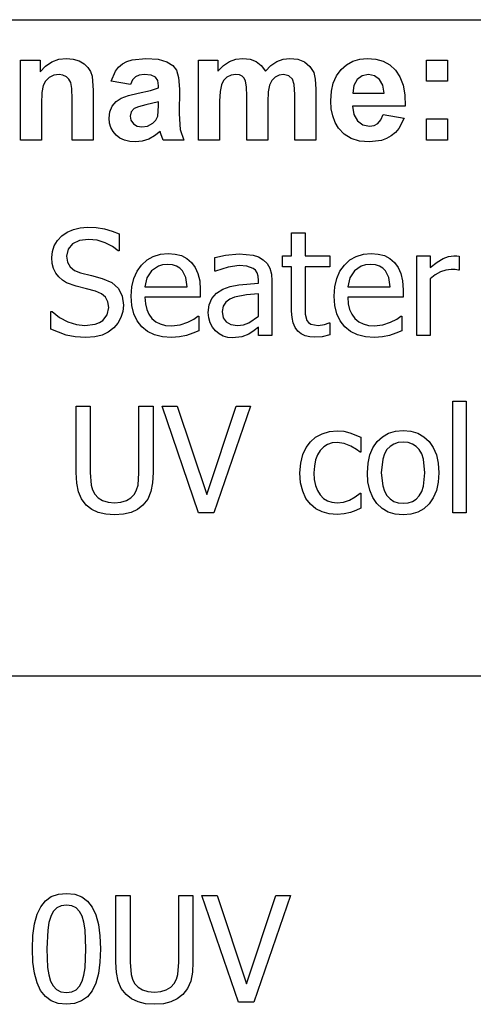
# Model space of a CAD drawing. Extents: x -7905 to 7905, y -6153 to 6153.
# Drawn here: x 5432 to 6283, y -3918 to -2074 of the extents above; entities that cross this region are included whole.
import ezdxf

# ---------------------------------------------------------------- set-up
doc = ezdxf.new("R2010")
doc.units = 0
doc.layers.get('0').update_dxf_attribs({"linetype": 'CONTINUOUS'})

msp = doc.modelspace()

# ---------------------------------------------------------------- linework, layer by layer
for p, q in [((4243.2, -2073.8), (7905, -2073.8)), ((5433.9, -2299.2), (5433.9, -2149.6)), ((5433.9, -2149.6), (5470.7, -2149.6)), ((5470.7, -2149.6), (5470.7, -2171.6)), ((5481.1, -2160.5), (5492.8, -2152.6)), ((5492.8, -2152.6), (5505.7, -2147.8)), ((5505.7, -2147.8), (5520, -2146.2)), ((5520, -2146.2), (5532.5, -2147.4)), ((5532.5, -2147.4), (5543.9, -2151)), ((5543.9, -2151), (5553.4, -2156.3)), ((5553.4, -2156.3), (5560.3, -2163)), ((5618, -2162.6), (5624.9, -2156.7)), ((5624.9, -2156.7), (5633.2, -2152.1)), ((5633.2, -2152.1), (5643.3, -2148.8)), ((5643.3, -2148.8), (5668.8, -2146.2)), ((5668.8, -2146.2), (5691.9, -2147.8)), ((5691.9, -2147.8), (5708.3, -2152.5)), ((5708.3, -2152.5), (5719.3, -2159.6)), ((5767.9, -2149.6), (5804.3, -2149.6)), ((5767.9, -2299.2), (5767.9, -2149.6)), ((5804.3, -2149.6), (5804.3, -2170)), ((5814.6, -2159.6), (5825.8, -2152.2)), ((5825.8, -2152.2), (5837.9, -2147.7)), ((5837.9, -2147.7), (5850.9, -2146.2)), ((5850.9, -2146.2), (5864.4, -2147.7)), ((5864.4, -2147.7), (5875.9, -2152.2)), ((5875.9, -2152.2), (5885.5, -2159.6)), ((5903.4, -2159.6), (5914.5, -2152.2)), ((5914.5, -2152.2), (5926.3, -2147.7)), ((5926.3, -2147.7), (5938.8, -2146.2)), ((5938.8, -2146.2), (5954, -2147.9)), ((5954, -2147.9), (5966.7, -2152.9)), ((5966.7, -2152.9), (5976.7, -2161.2)), ((6045.5, -2158.1), (6057.2, -2151.5)), ((6057.2, -2151.5), (6070.1, -2147.6)), ((6070.1, -2147.6), (6084.3, -2146.2)), ((6084.3, -2146.2), (6100.1, -2147.6)), ((6100.1, -2147.6), (6114.2, -2151.7)), ((6114.2, -2151.7), (6126.5, -2158.6)), ((6195.3, -2189.2), (6195.3, -2149.6)), ((6195.3, -2149.6), (6234.9, -2149.6)), ((6234.9, -2149.6), (6234.9, -2189.2)), ((5470.7, -2171.6), (5481.1, -2160.5)), ((5560.3, -2163), (5565, -2170.8)), ((5565, -2170.8), (5568.1, -2179.6)), ((5604, -2188.8), (5612.3, -2169.9)), ((5612.3, -2169.9), (5618, -2162.6)), ((5719.3, -2159.6), (5726.5, -2168.4)), ((5726.5, -2168.4), (5730.5, -2182.1)), ((5804.3, -2170), (5814.6, -2159.6)), ((5885.5, -2159.6), (5893.2, -2170)), ((5893.2, -2170), (5903.4, -2159.6)), ((5976.7, -2161.2), (5983.8, -2172.6)), ((5983.8, -2172.6), (5986.8, -2185.1)), ((6026.7, -2178.8), (6035.2, -2167.3)), ((6035.2, -2167.3), (6045.5, -2158.1)), ((6126.5, -2158.6), (6137, -2168.3)), ((6137, -2168.3), (6145.4, -2180.8)), ((5480.8, -2188.7), (5476.5, -2197.1)), ((5487.7, -2182.2), (5480.8, -2188.7)), ((5496.4, -2177.9), (5487.7, -2182.2)), ((5506.2, -2176.5), (5496.4, -2177.9)), ((5513.6, -2177.5), (5506.2, -2176.5)), ((5519.9, -2180.5), (5513.6, -2177.5)), ((5524.8, -2185.2), (5519.9, -2180.5)), ((5528.1, -2191.5), (5524.8, -2185.2)), ((5530, -2202.9), (5528.1, -2191.5)), ((5568.1, -2179.6), (5570.2, -2206.2)), ((5640, -2195.3), (5604, -2188.8)), ((5644.2, -2186.4), (5640, -2195.3)), ((5649.5, -2180.7), (5644.2, -2186.4)), ((5656.6, -2177.6), (5649.5, -2180.7)), ((5666, -2176.5), (5656.6, -2177.6)), ((5679.2, -2177.7), (5666, -2176.5)), ((5687.3, -2181.4), (5679.2, -2177.7)), ((5691.5, -2187.9), (5687.3, -2181.4)), ((5692.9, -2197.6), (5691.5, -2187.9)), ((5730.5, -2182.1), (5731.8, -2203.8)), ((5814.8, -2187.5), (5810.6, -2195.7)), ((5821.1, -2181.4), (5814.8, -2187.5)), ((5828.9, -2177.8), (5821.1, -2181.4)), ((5837.6, -2176.5), (5828.9, -2177.8)), ((5844.4, -2177.3), (5837.6, -2176.5)), ((5849.6, -2179.6), (5844.4, -2177.3)), ((5853.5, -2183.5), (5849.6, -2179.6)), ((5856.2, -2189.1), (5853.5, -2183.5)), ((5857.7, -2199.3), (5856.2, -2189.1)), ((5905.4, -2187.8), (5901.1, -2196.4)), ((5911.7, -2181.6), (5905.4, -2187.8)), ((5919.2, -2177.8), (5911.7, -2181.6)), ((5927.3, -2176.5), (5919.2, -2177.8)), ((5937.2, -2178.6), (5927.3, -2176.5)), ((5944.2, -2185), (5937.2, -2178.6)), ((5947.3, -2195.4), (5944.2, -2185)), ((5986.8, -2185.1), (5987.9, -2203.6)), ((6017, -2207.9), (6020.6, -2192.4)), ((6020.6, -2192.4), (6026.7, -2178.8)), ((6065.3, -2186), (6059, -2197.1)), ((6074.9, -2178.9), (6065.3, -2186)), ((6086.7, -2176.5), (6074.9, -2178.9)), ((6097.9, -2178.8), (6086.7, -2176.5)), ((6107.3, -2185.5), (6097.9, -2178.8)), ((6113.7, -2196.5), (6107.3, -2185.5)), ((6145.4, -2180.8), (6151.3, -2196.2)), ((6234.9, -2189.2), (6195.3, -2189.2)), ((5474.2, -2210.3), (5473.5, -2231.4)), ((5476.5, -2197.1), (5474.2, -2210.3)), ((5530.7, -2222.9), (5530, -2202.9)), ((5570.2, -2206.2), (5570.2, -2299.2)), ((5636.3, -2215.6), (5654.5, -2211.3)), ((5654.5, -2211.3), (5678, -2206.3)), ((5678, -2206.3), (5692.9, -2201.6)), ((5692.9, -2201.6), (5692.9, -2197.6)), ((5731.8, -2203.8), (5731.4, -2250)), ((5808.2, -2208), (5807.4, -2226.5)), ((5810.6, -2195.7), (5808.2, -2208)), ((5858.3, -2217.2), (5857.7, -2199.3)), ((5898.7, -2209.1), (5897.9, -2227.4)), ((5901.1, -2196.4), (5898.7, -2209.1)), ((5948.3, -2213.7), (5947.3, -2195.4)), ((5987.9, -2203.6), (5987.9, -2299.2)), ((6015.7, -2225.5), (6017, -2207.9)), ((6059, -2197.1), (6057, -2211.6)), ((6057, -2211.6), (6116.2, -2211.6)), ((6116.2, -2211.6), (6113.7, -2196.5)), ((6151.3, -2196.2), (6154.6, -2214.5)), ((5530.7, -2299.2), (5530.7, -2222.9)), ((5606, -2235.7), (5613.3, -2227)), ((5613.3, -2227), (5623, -2220.5)), ((5623, -2220.5), (5636.3, -2215.6)), ((5692.9, -2227.4), (5668.8, -2233.4)), ((5692.9, -2235.3), (5692.9, -2227.4)), ((5807.4, -2226.5), (5807.4, -2299.2)), ((5858.3, -2299.2), (5858.3, -2217.2)), ((5897.9, -2227.4), (5897.9, -2299.2)), ((5948.3, -2299.2), (5948.3, -2213.7)), ((6016.7, -2240.4), (6015.7, -2225.5)), ((6154.6, -2214.5), (6155.5, -2235.8)), ((5473.5, -2231.4), (5473.5, -2299.2)), ((5600, -2258.3), (5601.5, -2246.4)), ((5601.5, -2246.4), (5606, -2235.7)), ((5641.5, -2246.6), (5639.5, -2254.3)), ((5647.3, -2240.3), (5641.5, -2246.6)), ((5655.2, -2236.9), (5647.3, -2240.3)), ((5668.8, -2233.4), (5655.2, -2236.9)), ((5691.4, -2254.5), (5692.9, -2235.3)), ((6019.4, -2254), (6016.7, -2240.4)), ((6155.5, -2235.8), (6056.3, -2235.8)), ((6056.3, -2235.8), (6058.9, -2251.5)), ((5600.8, -2267.5), (5600, -2258.3)), ((5603.3, -2275.8), (5600.8, -2267.5)), ((5639.5, -2254.3), (5641.1, -2262)), ((5641.1, -2262), (5645.7, -2268.6)), ((5672, -2272.9), (5681.9, -2267.6)), ((5681.9, -2267.6), (5687.9, -2261.7)), ((5687.9, -2261.7), (5691.4, -2254.5)), ((5731.4, -2250), (5733.3, -2279.1)), ((6024.1, -2266.2), (6019.4, -2254)), ((6030.5, -2277.1), (6024.1, -2266.2)), ((6058.9, -2251.5), (6065.9, -2263.2)), ((6065.9, -2263.2), (6076.2, -2270.6)), ((6097.3, -2271.7), (6104.3, -2267.9)), ((6104.3, -2267.9), (6109.9, -2261.3)), ((6109.9, -2261.3), (6113.9, -2251.6)), ((6113.9, -2251.6), (6153.3, -2258.2)), ((6153.3, -2258.2), (6143.5, -2277.3)), ((6195.3, -2299.2), (6195.3, -2259.6)), ((6195.3, -2259.6), (6234.9, -2259.6)), ((6234.9, -2259.6), (6234.9, -2299.2)), ((5607.5, -2283.4), (5603.3, -2275.8)), ((5613.3, -2290), (5607.5, -2283.4)), ((5645.7, -2268.6), (5652.8, -2273.2)), ((5652.8, -2273.2), (5661.5, -2274.7)), ((5661.5, -2274.7), (5672, -2272.9)), ((5696, -2282.9), (5685.5, -2291.5)), ((5697.4, -2287.5), (5696, -2282.9)), ((5733.3, -2279.1), (5740.4, -2299.2)), ((6041.2, -2288.2), (6030.5, -2277.1)), ((6076.2, -2270.6), (6088.7, -2273)), ((6088.7, -2273), (6097.3, -2271.7)), ((6137, -2284.9), (6129.3, -2291.2)), ((6143.5, -2277.3), (6137, -2284.9)), ((5473.5, -2299.2), (5433.9, -2299.2)), ((5570.2, -2299.2), (5530.7, -2299.2)), ((5620.5, -2295.5), (5613.3, -2290)), ((5629, -2299.4), (5620.5, -2295.5)), ((5638.7, -2301.8), (5629, -2299.4)), ((5649.7, -2302.6), (5638.7, -2301.8)), ((5662.4, -2301.3), (5649.7, -2302.6)), ((5674.3, -2297.6), (5662.4, -2301.3)), ((5685.5, -2291.5), (5674.3, -2297.6)), ((5701.2, -2299.2), (5697.4, -2287.5)), ((5740.4, -2299.2), (5701.2, -2299.2)), ((5807.4, -2299.2), (5767.9, -2299.2)), ((5897.9, -2299.2), (5858.3, -2299.2)), ((5987.9, -2299.2), (5948.3, -2299.2)), ((6054.3, -2296.2), (6041.2, -2288.2)), ((6070, -2301), (6054.3, -2296.2)), ((6088.3, -2302.6), (6070, -2301)), ((6110.9, -2299.7), (6088.3, -2302.6)), ((6120.6, -2296.2), (6110.9, -2299.7)), ((6129.3, -2291.2), (6120.6, -2296.2)), ((6234.9, -2299.2), (6195.3, -2299.2)), ((5521.6, -2471.5), (5533, -2466.4)), ((5533, -2466.4), (5545.8, -2463.3)), ((5545.8, -2463.3), (5559.8, -2462.2)), ((5559.8, -2462.2), (5576.1, -2463.1)), ((5576.1, -2463.1), (5591.5, -2465.6)), ((5591.5, -2465.6), (5605.9, -2469.7)), ((5605.9, -2469.7), (5619.2, -2475.1)), ((5497.3, -2497.1), (5503.2, -2487.4)), ((5503.2, -2487.4), (5511.5, -2478.7)), ((5511.5, -2478.7), (5521.6, -2471.5)), ((5544.8, -2487.3), (5531.6, -2493.8)), ((5561.5, -2485.2), (5544.8, -2487.3)), ((5577.5, -2486.8), (5561.5, -2485.2)), ((5592.8, -2491.7), (5577.5, -2486.8)), ((5619.2, -2475.1), (5619.2, -2506.9)), ((5942.4, -2515.8), (5942.4, -2472.7)), ((5942.4, -2472.7), (5967.6, -2472.7)), ((5967.6, -2472.7), (5967.6, -2515.8)), ((5492.6, -2519.4), (5493.8, -2507.7)), ((5493.8, -2507.7), (5497.3, -2497.1)), ((5523.1, -2503.8), (5520.2, -2516.6)), ((5531.6, -2493.8), (5523.1, -2503.8)), ((5606.3, -2498.7), (5592.8, -2491.7)), ((5617.2, -2506.9), (5606.3, -2498.7)), ((5619.2, -2506.9), (5617.2, -2506.9)), ((5493.5, -2530.4), (5492.6, -2519.4)), ((5520.2, -2516.6), (5521.9, -2528)), ((5660.9, -2533.3), (5671.2, -2523.8)), ((5671.2, -2523.8), (5683, -2517)), ((5683, -2517), (5696.3, -2512.9)), ((5696.3, -2512.9), (5711, -2511.6)), ((5711, -2511.6), (5724.2, -2512.6)), ((5724.2, -2512.6), (5735.7, -2515.6)), ((5735.7, -2515.6), (5745.8, -2520.8)), ((5745.8, -2520.8), (5754.5, -2528.2)), ((5798.3, -2519), (5818.3, -2514.5)), ((5798.3, -2544.6), (5798.3, -2519)), ((5818.3, -2514.5), (5844.1, -2512.1)), ((5844.1, -2512.1), (5870.1, -2514.5)), ((5870.1, -2514.5), (5880.1, -2517.9)), ((5880.1, -2517.9), (5889.1, -2523.3)), ((5889.1, -2523.3), (5896.3, -2530.3)), ((5925.3, -2536.7), (5925.3, -2515.8)), ((5925.3, -2515.8), (5942.4, -2515.8)), ((5967.6, -2515.8), (6014, -2515.8)), ((6014, -2515.8), (6014, -2536.7)), ((6041.5, -2533.3), (6051.8, -2523.8)), ((6051.8, -2523.8), (6063.6, -2517)), ((6063.6, -2517), (6076.9, -2512.9)), ((6076.9, -2512.9), (6091.6, -2511.6)), ((6091.6, -2511.6), (6104.8, -2512.6)), ((6104.8, -2512.6), (6116.3, -2515.6)), ((6116.3, -2515.6), (6126.4, -2520.8)), ((6126.4, -2520.8), (6135.1, -2528.2)), ((6177.2, -2665.5), (6177.2, -2515.8)), ((6177.2, -2515.8), (6202.4, -2515.8)), ((6202.4, -2515.8), (6202.4, -2538)), ((6215.3, -2527.6), (6226.5, -2520.8)), ((6226.5, -2520.8), (6236.6, -2517)), ((6236.6, -2517), (6246.4, -2515.8)), ((6246.4, -2515.8), (6252.2, -2516)), ((6252.2, -2516), (6256.6, -2516.6)), ((6256.6, -2516.6), (6256.6, -2542.8)), ((5496, -2540), (5493.5, -2530.4)), ((5500.1, -2548.3), (5496, -2540)), ((5521.9, -2528), (5526.9, -2536.8)), ((5526.9, -2536.8), (5535.1, -2543.3)), ((5535.1, -2543.3), (5546.4, -2547.8)), ((5652.5, -2545), (5660.9, -2533.3)), ((5679.7, -2544.2), (5671.1, -2557.3)), ((5692.5, -2535.4), (5679.7, -2544.2)), ((5700.3, -2533.1), (5692.5, -2535.4)), ((5709.6, -2532.4), (5700.3, -2533.1)), ((5718.9, -2533.1), (5709.6, -2532.4)), ((5726.7, -2535.3), (5718.9, -2533.1)), ((5733, -2539), (5726.7, -2535.3)), ((5738, -2543.9), (5733, -2539)), ((5744.2, -2556.4), (5738, -2543.9)), ((5754.5, -2528.2), (5761.6, -2537.8)), ((5761.6, -2537.8), (5766.8, -2549.2)), ((5799.8, -2544.6), (5798.3, -2544.6)), ((5823.4, -2537), (5799.8, -2544.6)), ((5843.9, -2534.4), (5823.4, -2537)), ((5858.3, -2535.4), (5843.9, -2534.4)), ((5870.1, -2539.5), (5858.3, -2535.4)), ((5874.4, -2543.1), (5870.1, -2539.5)), ((5877.6, -2547.9), (5874.4, -2543.1)), ((5896.3, -2530.3), (5901.3, -2539.2)), ((5901.3, -2539.2), (5904.4, -2550.1)), ((5942.4, -2536.7), (5925.3, -2536.7)), ((5942.4, -2619.7), (5942.4, -2536.7)), ((6014, -2536.7), (5967.6, -2536.7)), ((5967.6, -2536.7), (5967.6, -2607.9)), ((6033.1, -2545), (6041.5, -2533.3)), ((6060.2, -2544.2), (6051.7, -2557.3)), ((6073, -2535.4), (6060.2, -2544.2)), ((6080.8, -2533.1), (6073, -2535.4)), ((6090.1, -2532.4), (6080.8, -2533.1)), ((6099.5, -2533.1), (6090.1, -2532.4)), ((6107.2, -2535.3), (6099.5, -2533.1)), ((6113.5, -2539), (6107.2, -2535.3)), ((6118.6, -2543.9), (6113.5, -2539)), ((6124.7, -2556.4), (6118.6, -2543.9)), ((6135.1, -2528.2), (6142.2, -2537.8)), ((6142.2, -2537.8), (6147.4, -2549.2)), ((6202.4, -2538), (6215.3, -2527.6)), ((6231.5, -2542.7), (6221.4, -2546.1)), ((6241.7, -2541.6), (6231.5, -2542.7)), ((6249.3, -2541.8), (6241.7, -2541.6)), ((6255.2, -2542.8), (6249.3, -2541.8)), ((6256.6, -2542.8), (6255.2, -2542.8)), ((5505.6, -2555.4), (5500.1, -2548.3)), ((5512.4, -2561.5), (5505.6, -2555.4)), ((5520.1, -2566.3), (5512.4, -2561.5)), ((5546.4, -2547.8), (5567, -2553)), ((5567, -2553), (5587.3, -2558.3)), ((5587.3, -2558.3), (5605.1, -2566.2)), ((5642.9, -2574.1), (5646.5, -2558.6)), ((5646.5, -2558.6), (5652.5, -2545)), ((5671.1, -2557.3), (5667.3, -2574)), ((5746.6, -2574), (5744.2, -2556.4)), ((5766.8, -2549.2), (5770.1, -2563)), ((5770.1, -2563), (5771.1, -2579.6)), ((5879.6, -2554.2), (5877.6, -2547.9)), ((5880.3, -2562.2), (5879.6, -2554.2)), ((5880.3, -2567), (5880.3, -2562.2)), ((5904.4, -2550.1), (5905.4, -2563.1)), ((6023.5, -2574.1), (6027.1, -2558.6)), ((6027.1, -2558.6), (6033.1, -2545)), ((6051.7, -2557.3), (6047.9, -2574)), ((6127.2, -2574), (6124.7, -2556.4)), ((6147.4, -2549.2), (6150.6, -2563)), ((6150.6, -2563), (6151.7, -2579.6)), ((6211.6, -2551.6), (6202.4, -2559.2)), ((6202.4, -2559.2), (6202.4, -2665.5)), ((6221.4, -2546.1), (6211.6, -2551.6)), ((5538.6, -2573.1), (5520.1, -2566.3)), ((5557.8, -2577.8), (5538.6, -2573.1)), ((5574.7, -2582.3), (5557.8, -2577.8)), ((5605.1, -2566.2), (5617.4, -2577.3)), ((5617.4, -2577.3), (5624.6, -2591.5)), ((5641.7, -2591.5), (5642.9, -2574.1)), ((5667.3, -2574), (5746.6, -2574)), ((5771.1, -2579.6), (5771.1, -2593.3)), ((5801.2, -2585.8), (5813.5, -2578.2)), ((5813.5, -2578.2), (5827.2, -2573.4)), ((5827.2, -2573.4), (5843.3, -2570.3)), ((5843.3, -2570.3), (5880.3, -2567)), ((5905.4, -2563.1), (5905.4, -2665.5)), ((6022.3, -2591.5), (6023.5, -2574.1)), ((6047.9, -2574), (6127.2, -2574)), ((6151.7, -2579.6), (6151.7, -2593.3)), ((5585.8, -2586.9), (5574.7, -2582.3)), ((5593.4, -2593.4), (5585.8, -2586.9)), ((5597.9, -2602), (5593.4, -2593.4)), ((5624.6, -2591.5), (5627, -2608.7)), ((5643, -2609), (5641.7, -2591.5)), ((5771.1, -2593.3), (5667.3, -2593.3)), ((5667.3, -2593.3), (5668.2, -2605.6)), ((5787.8, -2607.7), (5792.7, -2595.6)), ((5792.7, -2595.6), (5801.2, -2585.8)), ((5826.2, -2597.2), (5818.7, -2602.7)), ((5835.4, -2593.3), (5826.2, -2597.2)), ((5857.6, -2589.3), (5835.4, -2593.3)), ((5880.3, -2587.1), (5857.6, -2589.3)), ((5880.3, -2628.7), (5880.3, -2587.1)), ((6023.5, -2609), (6022.3, -2591.5)), ((6151.7, -2593.3), (6047.9, -2593.3)), ((6047.9, -2593.3), (6048.7, -2605.6)), ((5596.5, -2626.4), (5599.3, -2612.8)), ((5599.3, -2612.8), (5597.9, -2602)), ((5627, -2608.7), (5625.8, -2620.3)), ((5646.7, -2624.4), (5643, -2609)), ((5668.2, -2605.6), (5670.6, -2616.3)), ((5670.6, -2616.3), (5674.7, -2625.5)), ((5786.1, -2622.1), (5787.8, -2607.7)), ((5813.8, -2610.3), (5812.2, -2620.5)), ((5818.7, -2602.7), (5813.8, -2610.3)), ((5967.6, -2607.9), (5968, -2625.4)), ((6027.2, -2624.4), (6023.5, -2609)), ((6048.7, -2605.6), (6051.2, -2616.3)), ((6051.2, -2616.3), (6055.3, -2625.5)), ((5491.1, -2653.6), (5491.1, -2620.4)), ((5491.1, -2620.4), (5493, -2620.4)), ((5493, -2620.4), (5507, -2631.3)), ((5507, -2631.3), (5522.8, -2639.5)), ((5588.1, -2637), (5596.5, -2626.4)), ((5622.2, -2631.7), (5616.5, -2642.3)), ((5625.8, -2620.3), (5622.2, -2631.7)), ((5652.8, -2637.7), (5646.7, -2624.4)), ((5674.7, -2625.5), (5680.5, -2633.2)), ((5680.5, -2633.2), (5687.7, -2639.3)), ((5747.5, -2640.3), (5759.1, -2634.4)), ((5759.1, -2634.4), (5766.8, -2628.9)), ((5766.8, -2628.9), (5768.3, -2628.9)), ((5768.3, -2628.9), (5768.3, -2656.4)), ((5787, -2631.9), (5786.1, -2622.1)), ((5789.8, -2641.2), (5787, -2631.9)), ((5812.2, -2620.5), (5814, -2631.8)), ((5814, -2631.8), (5819.4, -2639.9)), ((5862.2, -2641.3), (5880.3, -2628.7)), ((5943.1, -2631.5), (5942.4, -2619.7)), ((5945.3, -2641.6), (5943.1, -2631.5)), ((5968, -2625.4), (5971.1, -2637)), ((6033.4, -2637.7), (6027.2, -2624.4)), ((6055.3, -2625.5), (6061, -2633.2)), ((6061, -2633.2), (6068.2, -2639.3)), ((6128.1, -2640.3), (6139.6, -2634.4)), ((6139.6, -2634.4), (6147.4, -2628.9)), ((6147.4, -2628.9), (6148.9, -2628.9)), ((6148.9, -2628.9), (6148.9, -2656.4)), ((5519.8, -2664.7), (5491.1, -2653.6)), ((5522.8, -2639.5), (5539.1, -2644.5)), ((5539.1, -2644.5), (5554.8, -2646.2)), ((5554.8, -2646.2), (5574.1, -2643.9)), ((5574.1, -2643.9), (5581.8, -2641.1)), ((5581.8, -2641.1), (5588.1, -2637)), ((5608.9, -2651.1), (5598.6, -2658.8)), ((5616.5, -2642.3), (5608.9, -2651.1)), ((5661.5, -2648.8), (5652.8, -2637.7)), ((5672.4, -2657.7), (5661.5, -2648.8)), ((5687.7, -2639.3), (5696.1, -2643.6)), ((5696.1, -2643.6), (5705.8, -2646.2)), ((5705.8, -2646.2), (5716.8, -2647)), ((5716.8, -2647), (5733.1, -2645.2)), ((5733.1, -2645.2), (5747.5, -2640.3)), ((5794, -2649.5), (5789.8, -2641.2)), ((5799.4, -2656.4), (5794, -2649.5)), ((5819.4, -2639.9), (5828.3, -2644.9)), ((5828.3, -2644.9), (5840.6, -2646.5)), ((5840.6, -2646.5), (5852, -2645.2)), ((5852, -2645.2), (5862.2, -2641.3)), ((5880.3, -2649.6), (5872, -2656)), ((5880.3, -2665.5), (5880.3, -2649.6)), ((5948.9, -2650), (5945.3, -2641.6)), ((5953.9, -2656.8), (5948.9, -2650)), ((5971.1, -2637), (5974.1, -2641.1)), ((5974.1, -2641.1), (5978.4, -2644)), ((5978.4, -2644), (5992.3, -2646.4)), ((5992.3, -2646.4), (6004.2, -2644.6)), ((6004.2, -2644.6), (6012.5, -2641.5)), ((6012.5, -2641.5), (6014, -2641.5)), ((6014, -2641.5), (6014, -2664.2)), ((6042.1, -2648.8), (6033.4, -2637.7)), ((6053, -2657.7), (6042.1, -2648.8)), ((6068.2, -2639.3), (6076.7, -2643.6)), ((6076.7, -2643.6), (6086.4, -2646.2)), ((6086.4, -2646.2), (6097.4, -2647)), ((6097.4, -2647), (6113.7, -2645.2)), ((6113.7, -2645.2), (6128.1, -2640.3)), ((5536.6, -2668), (5519.8, -2664.7)), ((5556.7, -2669.2), (5536.6, -2668)), ((5573.4, -2668), (5556.7, -2669.2)), ((5587.1, -2664.5), (5573.4, -2668)), ((5598.6, -2658.8), (5587.1, -2664.5)), ((5685.3, -2664), (5672.4, -2657.7)), ((5700.2, -2667.8), (5685.3, -2664)), ((5717.1, -2669), (5700.2, -2667.8)), ((5732.2, -2668), (5717.1, -2669)), ((5745.5, -2664.9), (5732.2, -2668)), ((5757.3, -2660.8), (5745.5, -2664.9)), ((5768.3, -2656.4), (5757.3, -2660.8)), ((5806.2, -2662), (5799.4, -2656.4)), ((5814, -2666.2), (5806.2, -2662)), ((5822.6, -2668.8), (5814, -2666.2)), ((5831.6, -2669.7), (5822.6, -2668.8)), ((5849.1, -2667.8), (5831.6, -2669.7)), ((5862, -2662.5), (5849.1, -2667.8)), ((5872, -2656), (5862, -2662.5)), ((5905.4, -2665.5), (5880.3, -2665.5)), ((5960.2, -2661.9), (5953.9, -2656.8)), ((5967.7, -2665.6), (5960.2, -2661.9)), ((5976.3, -2667.8), (5967.7, -2665.6)), ((5986.1, -2668.5), (5976.3, -2667.8)), ((5999.6, -2667.4), (5986.1, -2668.5)), ((6014, -2664.2), (5999.6, -2667.4)), ((6065.9, -2664), (6053, -2657.7)), ((6080.8, -2667.8), (6065.9, -2664)), ((6097.7, -2669), (6080.8, -2667.8)), ((6112.7, -2668), (6097.7, -2669)), ((6126.1, -2664.9), (6112.7, -2668)), ((6137.9, -2660.8), (6126.1, -2664.9)), ((6148.9, -2656.4), (6137.9, -2660.8)), ((6202.4, -2665.5), (6177.2, -2665.5)), ((5538.2, -2921.9), (5538.2, -2797.4)), ((5538.2, -2797.4), (5564.7, -2797.4)), ((5564.7, -2797.4), (5564.7, -2921.9)), ((5656.1, -2922.6), (5656.1, -2797.4)), ((5656.1, -2797.4), (5682.6, -2797.4)), ((5682.6, -2797.4), (5682.6, -2921.9)), ((5768, -2997), (5699.4, -2797.4)), ((5699.4, -2797.4), (5727.8, -2797.4)), ((5727.8, -2797.4), (5783.1, -2963.1)), ((5783.1, -2963.1), (5838.3, -2797.4)), ((5865.4, -2797.4), (5796.7, -2997)), ((5838.3, -2797.4), (5865.4, -2797.4)), ((6244.8, -2997), (6244.8, -2788.4)), ((6244.8, -2788.4), (6270, -2788.4)), ((6270, -2788.4), (6270, -2997)), ((5977.5, -2864.1), (5987.4, -2855.5)), ((5987.4, -2855.5), (5999.6, -2849.1)), ((5999.6, -2849.1), (6013.3, -2845.1)), ((6013.3, -2845.1), (6027.9, -2843.8)), ((6027.9, -2843.8), (6040, -2844.6)), ((6040, -2844.6), (6051.7, -2847.2)), ((6051.7, -2847.2), (6072.2, -2855.3)), ((6072.2, -2855.3), (6072.2, -2883.6)), ((6103, -2863.9), (6112.9, -2854.8)), ((6112.9, -2854.8), (6124.3, -2848.3)), ((6124.3, -2848.3), (6137.2, -2844.4)), ((6137.2, -2844.4), (6151.6, -2843.1)), ((6151.6, -2843.1), (6166, -2844.4)), ((6166, -2844.4), (6178.9, -2848.3)), ((6178.9, -2848.3), (6190.2, -2854.7)), ((6190.2, -2854.7), (6200.1, -2863.8)), ((5963.4, -2888.3), (5969.5, -2875.1)), ((5969.5, -2875.1), (5977.5, -2864.1)), ((6002.5, -2874), (5996.1, -2880.4)), ((6009.9, -2869.3), (6002.5, -2874)), ((6018.2, -2866.5), (6009.9, -2869.3)), ((6027.5, -2865.6), (6018.2, -2866.5)), ((6041.2, -2867.6), (6027.5, -2865.6)), ((6053.5, -2872.3), (6041.2, -2867.6)), ((6063.8, -2878.4), (6053.5, -2872.3)), ((6089.1, -2888.9), (6094.9, -2875.3)), ((6094.9, -2875.3), (6103, -2863.9)), ((6127.1, -2872.8), (6121.2, -2879)), ((6134.1, -2868.4), (6127.1, -2872.8)), ((6142.3, -2865.7), (6134.1, -2868.4)), ((6151.6, -2864.8), (6142.3, -2865.7)), ((6160.8, -2865.7), (6151.6, -2864.8)), ((6168.9, -2868.4), (6160.8, -2865.7)), ((6175.9, -2872.8), (6168.9, -2868.4)), ((6181.7, -2879), (6175.9, -2872.8)), ((6200.1, -2863.8), (6208.1, -2875.2)), ((6208.1, -2875.2), (6213.8, -2888.8)), ((5959.4, -2904), (5963.4, -2888.3)), ((5990.9, -2888.6), (5987.2, -2898.3)), ((5996.1, -2880.4), (5990.9, -2888.6)), ((6070.7, -2883.6), (6063.8, -2878.4)), ((6072.2, -2883.6), (6070.7, -2883.6)), ((6085.7, -2904.5), (6089.1, -2888.9)), ((6116.5, -2887), (6113.2, -2896.8)), ((6121.2, -2879), (6116.5, -2887)), ((6186.4, -2887), (6181.7, -2879)), ((6189.7, -2896.8), (6186.4, -2887)), ((6213.8, -2888.8), (6217.2, -2904.4)), ((5958.1, -2922.3), (5959.4, -2904)), ((5985, -2909.6), (5984.2, -2922.3)), ((5987.2, -2898.3), (5985, -2909.6)), ((6084.5, -2922.2), (6085.7, -2904.5)), ((6113.2, -2896.8), (6110.5, -2922.2)), ((6192.3, -2922.2), (6189.7, -2896.8)), ((6217.2, -2904.4), (6218.3, -2922.2)), ((5539.3, -2941.6), (5538.2, -2921.9)), ((5564.7, -2921.9), (5566.5, -2945.2)), ((5654.3, -2945.3), (5656.1, -2922.6)), ((5682.6, -2921.9), (5681.6, -2941.3)), ((5959.3, -2940.9), (5958.1, -2922.3)), ((5984.2, -2922.3), (5984.9, -2934.9)), ((6085.6, -2939.5), (6084.5, -2922.2)), ((6110.5, -2922.2), (6113.2, -2947)), ((6189.7, -2947.3), (6192.3, -2922.2)), ((6218.3, -2922.2), (6217.2, -2940)), ((5542.5, -2957.8), (5539.3, -2941.6)), ((5566.5, -2945.2), (5569.1, -2954.2)), ((5651.7, -2954.1), (5654.3, -2945.3)), ((5681.6, -2941.3), (5678.4, -2957.6)), ((5963.2, -2956.9), (5959.3, -2940.9)), ((5984.9, -2934.9), (5987.1, -2946)), ((5987.1, -2946), (5990.7, -2955.6)), ((6089, -2954.9), (6085.6, -2939.5)), ((6113.2, -2947), (6116.5, -2956.8)), ((6186.3, -2957.1), (6189.7, -2947.3)), ((6217.2, -2940), (6213.8, -2955.7)), ((5548.3, -2971.3), (5542.5, -2957.8)), ((5569.1, -2954.2), (5573.3, -2962.2)), ((5573.3, -2962.2), (5579.6, -2969.2)), ((5641, -2969.2), (5647.5, -2962.2)), ((5647.5, -2962.2), (5651.7, -2954.1)), ((5678.4, -2957.6), (5672.6, -2971.4)), ((5969.3, -2970.3), (5963.2, -2956.9)), ((5990.7, -2955.6), (5995.7, -2963.7)), ((5995.7, -2963.7), (6002, -2970.2)), ((6051, -2973.4), (6061.5, -2967.6)), ((6061.5, -2967.6), (6070.7, -2960.3)), ((6070.7, -2960.3), (6072.2, -2960.3)), ((6072.2, -2960.3), (6072.2, -2988.6)), ((6094.6, -2968.4), (6089, -2954.9)), ((6102.4, -2979.9), (6094.6, -2968.4)), ((6116.5, -2956.8), (6121.2, -2964.9)), ((6121.2, -2964.9), (6127.1, -2971.3)), ((6175.8, -2971.4), (6181.7, -2965.2)), ((6181.7, -2965.2), (6186.3, -2957.1)), ((6213.8, -2955.7), (6208.1, -2969.2)), ((5557.2, -2982.8), (5548.3, -2971.3)), ((5567.5, -2990.8), (5557.2, -2982.8)), ((5579.6, -2969.2), (5587.9, -2974.4)), ((5587.9, -2974.4), (5598.1, -2977.5)), ((5598.1, -2977.5), (5610.3, -2978.5)), ((5610.3, -2978.5), (5622.1, -2977.5)), ((5622.1, -2977.5), (5632.5, -2974.4)), ((5632.5, -2974.4), (5641, -2969.2)), ((5663.6, -2982.8), (5653.3, -2990.9)), ((5672.6, -2971.4), (5663.6, -2982.8)), ((5977.5, -2981.2), (5969.3, -2970.3)), ((5987.7, -2989.6), (5977.5, -2981.2)), ((6002, -2970.2), (6009.4, -2974.8)), ((6009.4, -2974.8), (6017.9, -2977.6)), ((6017.9, -2977.6), (6027.5, -2978.5)), ((6027.5, -2978.5), (6039.6, -2977.3)), ((6039.6, -2977.3), (6051, -2973.4)), ((6112.2, -2989.2), (6102.4, -2979.9)), ((6127.1, -2971.3), (6134.1, -2975.8)), ((6134.1, -2975.8), (6142.3, -2978.6)), ((6142.3, -2978.6), (6151.6, -2979.5)), ((6151.6, -2979.5), (6160.7, -2978.6)), ((6160.7, -2978.6), (6168.8, -2975.9)), ((6168.8, -2975.9), (6175.8, -2971.4)), ((6200.1, -2980.6), (6190.2, -2989.6)), ((6208.1, -2969.2), (6200.1, -2980.6)), ((5579.6, -2996.6), (5567.5, -2990.8)), ((5593.9, -3000), (5579.6, -2996.6)), ((5610.3, -3001.2), (5593.9, -3000)), ((5627.3, -3000.1), (5610.3, -3001.2)), ((5641.4, -2996.6), (5627.3, -3000.1)), ((5653.3, -2990.9), (5641.4, -2996.6)), ((5796.7, -2997), (5768, -2997)), ((5999.6, -2995.6), (5987.7, -2989.6)), ((6013.1, -2999.2), (5999.6, -2995.6)), ((6027.9, -3000.4), (6013.1, -2999.2)), ((6041.1, -2999.4), (6027.9, -3000.4)), ((6052.6, -2996.5), (6041.1, -2999.4)), ((6062.8, -2992.8), (6052.6, -2996.5)), ((6072.2, -2988.6), (6062.8, -2992.8)), ((6123.7, -2995.9), (6112.2, -2989.2)), ((6136.8, -2999.9), (6123.7, -2995.9)), ((6151.6, -3001.2), (6136.8, -2999.9)), ((6166, -2999.9), (6151.6, -3001.2)), ((6178.9, -2996), (6166, -2999.9)), ((6190.2, -2989.6), (6178.9, -2996)), ((6270, -2997), (6244.8, -2997)), ((7905, -3303.1), (4243.2, -3303.1)), ((5471.9, -3734.9), (5480.8, -3723.9)), ((5480.8, -3723.9), (5491.7, -3716.1)), ((5491.7, -3716.1), (5504.9, -3711.4)), ((5504.9, -3711.4), (5520.1, -3709.9)), ((5520.1, -3709.9), (5535.5, -3711.5)), ((5535.5, -3711.5), (5548.7, -3716.3)), ((5548.7, -3716.3), (5559.7, -3724.4)), ((5559.7, -3724.4), (5568.5, -3735.7)), ((5612.9, -3838.5), (5612.9, -3713.9)), ((5612.9, -3713.9), (5639.4, -3713.9)), ((5639.4, -3713.9), (5639.4, -3838.5)), ((5730.8, -3839.1), (5730.8, -3713.9)), ((5730.8, -3713.9), (5757.3, -3713.9)), ((5757.3, -3713.9), (5757.3, -3838.5)), ((5842.7, -3913.6), (5774.1, -3713.9)), ((5774.1, -3713.9), (5802.5, -3713.9)), ((5802.5, -3713.9), (5857.8, -3879.6)), ((5857.8, -3879.6), (5913, -3713.9)), ((5940.1, -3713.9), (5871.4, -3913.6)), ((5913, -3713.9), (5940.1, -3713.9)), ((5465, -3749.2), (5471.9, -3734.9)), ((5501.8, -3737.3), (5495.4, -3743.9)), ((5509.9, -3733.3), (5501.8, -3737.3)), ((5520.1, -3732), (5509.9, -3733.3)), ((5530.3, -3733.3), (5520.1, -3732)), ((5538.4, -3737.3), (5530.3, -3733.3)), ((5544.7, -3743.8), (5538.4, -3737.3)), ((5568.5, -3735.7), (5575.2, -3750.3)), ((5460.2, -3767.1), (5465, -3749.2)), ((5490.5, -3753), (5487.1, -3764.6)), ((5495.4, -3743.9), (5490.5, -3753)), ((5549.5, -3752.8), (5544.7, -3743.8)), ((5552.9, -3764.1), (5549.5, -3752.8)), ((5575.2, -3750.3), (5580.1, -3768.2)), ((5457.2, -3788.7), (5460.2, -3767.1)), ((5485, -3778.8), (5483.5, -3813.9)), ((5487.1, -3764.6), (5485, -3778.8)), ((5555.1, -3778), (5552.9, -3764.1)), ((5556.7, -3813.6), (5555.1, -3778)), ((5580.1, -3768.2), (5583, -3789.3)), ((5456.3, -3813.9), (5457.2, -3788.7)), ((5583, -3789.3), (5583.9, -3813.6)), ((5457.2, -3838.5), (5456.3, -3813.9)), ((5483.5, -3813.9), (5484.8, -3848.9)), ((5555.1, -3849.5), (5556.7, -3813.6)), ((5583.9, -3813.6), (5582.9, -3838.7)), ((5460.1, -3859.7), (5457.2, -3838.5)), ((5484.8, -3848.9), (5486.8, -3862.3)), ((5552.9, -3863.3), (5555.1, -3849.5)), ((5582.9, -3838.7), (5580, -3860.3)), ((5614, -3858.1), (5612.9, -3838.5)), ((5639.4, -3838.5), (5641.2, -3861.7)), ((5729, -3861.8), (5730.8, -3839.1)), ((5757.3, -3838.5), (5756.3, -3857.8)), ((5464.9, -3877.6), (5460.1, -3859.7)), ((5486.8, -3862.3), (5490.3, -3874.1)), ((5549.6, -3874.5), (5552.9, -3863.3)), ((5580, -3860.3), (5575.1, -3878.2)), ((5617.2, -3874.3), (5614, -3858.1)), ((5641.2, -3861.7), (5643.8, -3870.7)), ((5643.8, -3870.7), (5648, -3878.7)), ((5722.2, -3878.7), (5726.4, -3870.6)), ((5726.4, -3870.6), (5729, -3861.8)), ((5756.3, -3857.8), (5753.1, -3874.1)), ((5471.7, -3892.1), (5464.9, -3877.6)), ((5490.3, -3874.1), (5495, -3883.3)), ((5495, -3883.3), (5501.4, -3890)), ((5501.4, -3890), (5509.6, -3894.2)), ((5530.2, -3894.3), (5538.4, -3890.3)), ((5538.4, -3890.3), (5544.8, -3883.7)), ((5544.8, -3883.7), (5549.6, -3874.5)), ((5575.1, -3878.2), (5568.3, -3892.6)), ((5623, -3887.9), (5617.2, -3874.3)), ((5631.9, -3899.3), (5623, -3887.9)), ((5648, -3878.7), (5654.3, -3885.8)), ((5654.3, -3885.8), (5662.6, -3890.9)), ((5707.2, -3890.9), (5715.7, -3885.8)), ((5715.7, -3885.8), (5722.2, -3878.7)), ((5747.3, -3887.9), (5738.3, -3899.3)), ((5753.1, -3874.1), (5747.3, -3887.9)), ((5480.5, -3903.3), (5471.7, -3892.1)), ((5491.5, -3911.3), (5480.5, -3903.3)), ((5509.6, -3894.2), (5520.1, -3895.6)), ((5520.1, -3895.6), (5530.2, -3894.3)), ((5559.4, -3903.6), (5548.4, -3911.4)), ((5568.3, -3892.6), (5559.4, -3903.6)), ((5642.2, -3907.3), (5631.9, -3899.3)), ((5654.3, -3913.1), (5642.2, -3907.3)), ((5662.6, -3890.9), (5672.8, -3894)), ((5672.8, -3894), (5685, -3895)), ((5685, -3895), (5696.8, -3894)), ((5696.8, -3894), (5707.2, -3890.9)), ((5728, -3907.4), (5716.1, -3913.1)), ((5738.3, -3899.3), (5728, -3907.4)), ((5504.7, -3916.1), (5491.5, -3911.3)), ((5520.1, -3917.7), (5504.7, -3916.1)), ((5535.3, -3916.1), (5520.1, -3917.7)), ((5548.4, -3911.4), (5535.3, -3916.1)), ((5668.6, -3916.6), (5654.3, -3913.1)), ((5685, -3917.7), (5668.6, -3916.6)), ((5702, -3916.6), (5685, -3917.7)), ((5716.1, -3913.1), (5702, -3916.6)), ((5871.4, -3913.6), (5842.7, -3913.6))]:
    msp.add_line(p, q)

doc.saveas('drawing.dxf')
